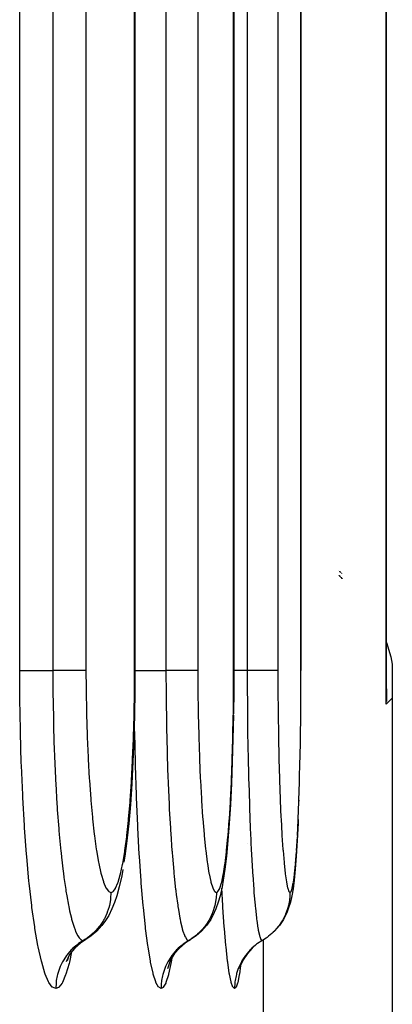
# Model space of a CAD drawing. Extents: x 24 to 1325, y -765 to 283.
# Drawn here: x 649 to 656, y -624 to -606 of the extents above; entities that cross this region are included whole.
import ezdxf

# ---------------------------------------------------------------- set-up
doc = ezdxf.new("R2010")
doc.units = 0
doc.linetypes.add('DASHED', pattern=[11.05, 8.7, -2.35])
doc.layers.get('0').update_dxf_attribs({"linetype": 'CONTINUOUS'})
doc.layers.add('NEVIDI', color=4, linetype='DASHED')

msp = doc.modelspace()

# ---------------------------------------------------------------- linework, layer by layer
at = {"color": 2}
for p, q in [((655.393409, -617.947581), (655.393409, -492.000001)), ((650.864239, -497.499996), (650.864239, -617.500003)), ((652.645798, -537.499997), (652.645798, -617.500004)), ((653.854923, -577.499997), (653.854923, -617.500005)), ((654.538261, -615.705945), (654.539817, -615.707367)), ((654.546123, -615.713134), (654.549819, -615.716514)), ((654.555394, -615.721612), (654.556899, -615.722988)), ((654.557911, -615.723914), (654.558922, -615.724838)), ((654.560355, -615.726148), (654.563213, -615.728762)), ((654.568612, -615.733699), (654.570933, -615.735822)), ((654.571908, -615.736713), (654.574011, -615.738636)), ((654.574043, -615.738665), (654.575125, -615.739655)), ((654.576281, -615.740712), (654.579947, -615.744064)), ((654.538262, -615.788125), (654.539818, -615.789654)), ((654.549819, -615.799725), (654.546124, -615.795883)), ((654.556899, -615.807085), (654.555394, -615.80552)), ((654.558923, -615.809189), (654.557911, -615.808138)), ((654.565034, -615.815707), (654.565716, -615.816454)), ((654.568612, -615.81963), (654.570933, -615.822175)), ((654.571909, -615.823244), (654.574012, -615.82555)), ((654.574043, -615.825585), (654.575125, -615.826771)), ((654.576281, -615.828038), (654.579947, -615.832058)), ((654.582751, -615.835133), (654.5842, -615.836722)), ((654.582752, -615.746629), (654.5842, -615.747953)), ((654.587562, -615.751028), (654.58936, -615.752672)), ((654.587562, -615.840408), (654.58936, -615.84238)), ((654.595534, -615.758318), (654.598311, -615.760857)), ((654.595534, -615.84915), (654.598312, -615.852195)), ((654.598402, -615.852294), (654.599789, -615.853815)), ((654.598403, -615.760941), (654.59979, -615.762209)), ((655.393108, -616.999276), (655.47264, -617.258588)), ((655.47264, -617.258588), (655.5, -617.387524)), ((650.864044, -617.500002), (650.862342, -617.868562)), ((652.644629, -617.500002), (652.643404, -617.86816)), ((652.644629, -617.500002), (652.645798, -617.500004)), ((653.853125, -617.857071), (653.853861, -617.500008)), ((655.5, -617.387524), (655.5, -617.998173)), ((650.862342, -617.868562), (650.855812, -618.30591)), ((652.643404, -617.86816), (652.638957, -618.281012)), ((653.852965, -617.893748), (653.853125, -617.857071)), ((653.850301, -618.28056), (653.852965, -617.893748)), ((655.391582, -618.106592), (655.393106, -618.012351)), ((655.393106, -618.012351), (655.393409, -617.947581)), ((655.394846, -618.013226), (655.393106, -618.063009)), ((655.395572, -617.948503), (655.394846, -618.013226)), ((655.5, -617.998173), (655.5, -627.495545)), ((650.855812, -618.30591), (650.84441, -618.735723)), ((652.638699, -618.304961), (652.630476, -618.734449)), ((653.84536, -618.697062), (653.849956, -618.317032)), ((653.849956, -618.317032), (653.850301, -618.28056)), ((650.84441, -618.735723), (650.82841, -619.147845)), ((652.630476, -618.734449), (652.618929, -619.146296)), ((653.838409, -619.096604), (653.844839, -618.732246)), ((653.844839, -618.732246), (653.84536, -618.697062)), ((653.837715, -619.130293), (653.838409, -619.096604)), ((650.82841, -619.147845), (650.807835, -619.542138)), ((652.618929, -619.146296), (652.604066, -619.5403)), ((653.829449, -619.478714), (653.837715, -619.130293)), ((650.807835, -619.542138), (650.782758, -619.915206)), ((652.604066, -619.5403), (652.58592, -619.913348)), ((650.782758, -619.915206), (650.753807, -620.257428)), ((652.58592, -619.913348), (652.564935, -620.255669)), ((653.817941, -619.840641), (653.817405, -619.857256)), ((650.753807, -620.257428), (650.721039, -620.568451)), ((652.564935, -620.255669), (652.54115, -620.56677)), ((653.802553, -620.254781), (653.787687, -620.565919)), ((653.805087, -620.188394), (653.802553, -620.254781)), ((650.721039, -620.568451), (650.684534, -620.846386)), ((652.54115, -620.56677), (652.514592, -620.844962)), ((652.891657, -620.609616), (652.891551, -620.613253)), ((653.787687, -620.565919), (653.771023, -620.844232)), ((650.684534, -620.846386), (650.667384, -620.953675)), ((652.514592, -620.844962), (652.485933, -621.082769)), ((653.771023, -620.844232), (653.752965, -621.082217)), ((650.62687, -621.198704), (650.583625, -621.401424)), ((650.645192, -621.087894), (650.62687, -621.198704)), ((652.485933, -621.082769), (652.455294, -621.279501)), ((653.752965, -621.082217), (653.733582, -621.279089)), ((650.583625, -621.401424), (650.537701, -621.560952)), ((652.434075, -621.400565), (652.400453, -621.560413)), ((652.455294, -621.279501), (652.434075, -621.400565)), ((653.733582, -621.279089), (653.712862, -621.434135)), ((650.537701, -621.560952), (650.499095, -621.682601)), ((652.400453, -621.560413), (652.365631, -621.672788)), ((653.689462, -621.560128), (653.667235, -621.672672)), ((653.712862, -621.434135), (653.689462, -621.560128)), ((650.499095, -621.682601), (650.450282, -621.797993)), ((652.365631, -621.672788), (652.324823, -621.797757)), ((653.667235, -621.672672), (653.62564, -621.797632)), ((650.393558, -621.916212), (650.321086, -622.025507)), ((650.450282, -621.797993), (650.393558, -621.916212)), ((652.267278, -621.915961), (652.229479, -621.984436)), ((652.324823, -621.797757), (652.267278, -621.915961)), ((653.602045, -621.864379), (653.543086, -621.984409)), ((653.62564, -621.797632), (653.602045, -621.864379)), ((650.268469, -622.095462), (650.180478, -622.195396)), ((650.321086, -622.025507), (650.268469, -622.095462)), ((652.155276, -622.095408), (652.066791, -622.195339)), ((652.229479, -621.984436), (652.155276, -622.095408)), ((653.468457, -622.095379), (653.379548, -622.195309)), ((653.543086, -621.984409), (653.468457, -622.095379)), ((650.07977, -622.282452), (649.983319, -622.346478)), ((650.180478, -622.195396), (650.07977, -622.282452)), ((651.965587, -622.282393), (651.868711, -622.346419)), ((652.066791, -622.195339), (651.965587, -622.282393)), ((653.255584, -622.301798), (653.244303, -622.310094)), ((653.379548, -622.195309), (653.357451, -622.214239)), ((649.882721, -622.413638), (649.783016, -622.500695)), ((649.983346, -622.346456), (649.882721, -622.413638)), ((651.767626, -622.413617), (651.667428, -622.500673)), ((651.868691, -622.346441), (651.767626, -622.413617)), ((653.056484, -622.433309), (652.978645, -622.50066)), ((653.073741, -622.420681), (653.056484, -622.433416)), ((653.149525, -622.371066), (653.073741, -622.420681)), ((653.158141, -622.366026), (653.149525, -622.371066)), ((653.16171, -622.363951), (653.15814, -622.366025)), ((653.226345, -622.32281), (653.16171, -622.363951)), ((653.244303, -622.310094), (653.226345, -622.32281)), ((649.682529, -622.631694), (649.626434, -622.749389)), ((649.670407, -622.657128), (649.647577, -622.729508)), ((649.725061, -622.567072), (649.682529, -622.631694)), ((649.783016, -622.500695), (649.69594, -622.600427)), ((651.57986, -622.600403), (651.506452, -622.710993)), ((651.667428, -622.500673), (651.57986, -622.600403)), ((652.890656, -622.600389), (652.816826, -622.710979)), ((652.978645, -622.50066), (652.890656, -622.600389)), ((651.493282, -622.749256), (651.452928, -622.873592)), ((651.526102, -622.68139), (651.493282, -622.749256)), ((652.763887, -622.819467), (652.746005, -622.873515)), ((652.816826, -622.710979), (652.758513, -622.830479)), ((652.751814, -622.850717), (652.75115, -622.85431))]:
    msp.add_line(p, q, dxfattribs=at)
at = {"layer": 'NEVIDI', "color": 7, "linetype": 'CONTINUOUS'}
for p, q in [((655.391582, -618.106592), (655.391582, -492.000001)), ((648.789992, -617.500001), (648.789992, -497.500001)), ((649.386785, -497.500001), (649.386785, -617.500001)), ((649.983863, -497.500001), (649.983863, -617.500001)), ((650.858911, -617.500001), (650.858911, -497.500001)), ((651.424337, -537.500001), (651.424337, -617.500001)), ((651.998166, -537.500001), (651.998166, -617.500001)), ((652.643013, -617.500001), (652.643013, -537.500001)), ((652.888047, -577.500001), (652.888047, -617.500001)), ((653.438191, -577.500001), (653.438191, -617.500001)), ((653.853861, -617.500001), (653.853861, -577.500001)), ((654.538262, -615.784117), (654.539818, -615.785736)), ((654.546124, -615.792295), (654.549819, -615.79614)), ((654.555394, -615.801939), (654.556899, -615.803505)), ((654.557911, -615.804558), (654.558923, -615.80561)), ((654.560355, -615.8071), (654.563213, -615.810073)), ((654.568612, -615.815689), (654.570933, -615.818104)), ((654.571909, -615.819118), (654.574012, -615.821306)), ((654.574043, -615.821339), (654.575125, -615.822465)), ((654.576281, -615.823666), (654.579947, -615.82748)), ((654.582751, -615.830398), (654.5842, -615.831905)), ((654.587562, -615.835402), (654.58936, -615.837272)), ((654.595534, -615.843991), (654.598312, -615.847037)), ((654.598402, -615.847136), (654.599789, -615.848657)), ((648.792184, -617.963295), (648.789992, -617.500001)), ((648.789992, -617.500001), (648.804361, -617.500001)), ((648.804361, -617.500001), (648.806775, -617.500001)), ((648.806775, -617.500001), (648.811625, -617.500001)), ((648.811625, -617.500001), (648.837227, -617.500001)), ((648.837227, -617.500001), (648.844222, -617.500001)), ((648.844222, -617.500001), (648.851907, -617.500001)), ((648.851907, -617.500001), (648.884615, -617.500001)), ((648.884615, -617.500001), (648.898491, -617.500001)), ((648.898491, -617.500001), (648.908699, -617.500001)), ((648.908699, -617.500001), (648.945796, -617.500001)), ((648.945796, -617.500001), (648.968556, -617.500001)), ((648.968556, -617.500001), (648.981199, -617.500001)), ((648.981199, -617.500001), (649.019756, -617.500001)), ((649.019756, -617.500001), (649.053057, -617.500001)), ((649.053057, -617.500001), (649.068021, -617.500001)), ((649.068021, -617.500001), (649.105402, -617.500001)), ((649.105402, -617.500001), (649.150558, -617.500001)), ((649.150558, -617.500001), (649.167414, -617.500001)), ((649.167414, -617.500001), (649.201538, -617.500001)), ((649.201538, -617.500001), (649.259343, -617.500001)), ((649.259343, -617.500001), (649.277972, -617.500001)), ((649.277972, -617.500001), (649.306602, -617.500001)), ((649.306602, -617.500001), (649.377656, -617.500001)), ((649.377656, -617.500001), (649.386785, -617.500001)), ((649.389029, -617.500001), (649.386785, -617.500001)), ((649.386785, -617.500003), (649.389073, -617.937695)), ((649.467072, -617.500001), (649.389029, -617.500001)), ((649.47892, -617.500001), (649.467072, -617.500001)), ((649.49561, -617.500001), (649.47892, -617.500001)), ((649.572312, -617.500001), (649.49561, -617.500001)), ((649.579617, -617.500001), (649.572312, -617.500001)), ((649.595111, -617.500001), (649.579617, -617.500001)), ((649.668646, -617.500001), (649.595111, -617.500001)), ((649.671784, -617.500001), (649.668646, -617.500001)), ((649.685795, -617.500001), (649.671784, -617.500001)), ((649.754364, -617.500001), (649.685795, -617.500001)), ((649.754517, -617.500001), (649.754364, -617.500001)), ((649.766642, -617.500001), (649.754517, -617.500001)), ((649.825873, -617.500001), (649.766642, -617.500001)), ((649.8286, -617.500001), (649.825873, -617.500001)), ((649.836376, -617.500001), (649.8286, -617.500001)), ((649.885554, -617.500001), (649.836376, -617.500001)), ((649.889752, -617.500001), (649.885554, -617.500001)), ((649.89398, -617.500001), (649.889752, -617.500001)), ((649.932346, -617.500001), (649.89398, -617.500001)), ((649.93703, -617.500001), (649.932346, -617.500001)), ((649.938669, -617.500001), (649.93703, -617.500001)), ((649.965716, -617.500001), (649.938669, -617.500001)), ((649.969688, -617.500001), (649.965716, -617.500001)), ((649.969787, -617.500001), (649.969688, -617.500001)), ((649.983863, -617.500001), (649.969787, -617.500001)), ((649.983863, -617.499992), (649.985325, -617.818976)), ((650.857257, -617.857564), (650.858911, -617.500008)), ((650.864239, -617.500003), (650.859901, -617.500007)), ((650.86466, -617.500001), (650.868912, -617.500001)), ((650.868912, -617.500001), (650.892, -617.500001)), ((650.892, -617.500001), (650.898428, -617.500001)), ((650.898428, -617.500001), (650.90553, -617.500001)), ((650.90553, -617.500001), (650.936091, -617.500001)), ((650.936091, -617.500001), (650.949179, -617.500001)), ((650.949179, -617.500001), (650.958843, -617.500001)), ((650.958843, -617.500001), (650.994163, -617.500001)), ((650.994163, -617.500001), (651.015958, -617.500001)), ((651.015958, -617.500001), (651.028099, -617.500001)), ((651.028099, -617.500001), (651.06525, -617.500001)), ((651.06525, -617.500001), (651.097466, -617.500001)), ((651.097466, -617.500001), (651.111976, -617.500001)), ((651.111976, -617.500001), (651.148303, -617.500001)), ((651.148303, -617.500001), (651.192319, -617.500001)), ((651.192319, -617.500001), (651.208782, -617.500001)), ((651.208782, -617.500001), (651.242162, -617.500001)), ((651.242162, -617.500001), (651.298845, -617.500001)), ((651.298845, -617.500001), (651.317146, -617.500001)), ((651.317146, -617.500001), (651.345303, -617.500001)), ((651.345303, -617.500001), (651.415327, -617.500001)), ((651.415327, -617.500001), (651.424337, -617.500001)), ((651.42659, -617.500001), (651.424337, -617.500001)), ((651.424337, -617.500003), (651.42606, -617.93754)), ((651.503475, -617.500001), (651.42659, -617.500001)), ((651.515125, -617.500001), (651.503475, -617.500001)), ((651.531616, -617.500001), (651.515125, -617.500001)), ((651.606788, -617.500001), (651.531616, -617.500001)), ((651.61389, -617.500001), (651.606788, -617.500001)), ((651.629066, -617.500001), (651.61389, -617.500001)), ((651.700838, -617.500001), (651.629066, -617.500001)), ((651.703944, -617.500001), (651.700838, -617.500001)), ((651.71757, -617.500001), (651.703944, -617.500001)), ((651.783953, -617.500001), (651.71757, -617.500001)), ((651.784104, -617.500001), (651.783953, -617.500001)), ((651.795779, -617.500001), (651.784104, -617.500001)), ((651.852761, -617.500001), (651.795779, -617.500001)), ((651.855302, -617.500001), (651.852761, -617.500001)), ((651.862734, -617.500001), (651.855302, -617.500001)), ((651.909312, -617.500001), (651.862734, -617.500001)), ((651.913334, -617.500001), (651.909312, -617.500001)), ((651.917285, -617.500001), (651.913334, -617.500001)), ((651.952994, -617.500001), (651.917285, -617.500001)), ((651.957304, -617.500001), (651.952994, -617.500001)), ((651.958831, -617.500001), (651.957304, -617.500001)), ((651.983084, -617.500001), (651.958831, -617.500001)), ((651.98652, -617.500001), (651.983084, -617.500001)), ((651.986607, -617.500001), (651.98652, -617.500001)), ((651.998166, -617.500001), (651.986607, -617.500001)), ((651.998166, -617.499992), (651.999261, -617.81885)), ((652.64182, -617.857241), (652.643013, -617.500008)), ((652.645798, -617.500004), (652.643715, -617.500007)), ((652.660422, -617.500004), (652.645798, -617.500003)), ((652.676492, -617.500004), (652.660422, -617.500004)), ((652.709089, -617.500005), (652.676492, -617.500004)), ((652.764611, -617.500006), (652.709089, -617.500005)), ((652.782585, -617.500006), (652.764611, -617.500006)), ((652.81037, -617.500006), (652.782585, -617.500006)), ((652.879151, -617.500004), (652.81037, -617.500006)), ((652.888047, -617.500003), (652.879151, -617.500004)), ((652.89237, -617.499999), (652.888046, -617.499999)), ((652.888047, -617.500003), (652.889207, -617.937446)), ((652.966061, -617.499997), (652.89237, -617.499999)), ((652.989955, -617.499997), (652.966061, -617.499997)), ((653.007963, -617.499997), (652.989955, -617.499997)), ((653.067388, -617.499997), (653.007963, -617.499997)), ((653.09715, -617.499998), (653.067388, -617.499997)), ((653.113277, -617.499998), (653.09715, -617.499998)), ((653.159063, -617.499999), (653.113277, -617.499998)), ((653.192276, -617.5), (653.159063, -617.499999)), ((653.206406, -617.500001), (653.192276, -617.5)), ((653.239582, -617.500001), (653.206406, -617.500001)), ((653.273815, -617.500002), (653.239582, -617.500001)), ((653.285662, -617.500002), (653.273815, -617.500002)), ((653.307842, -617.500002), (653.285662, -617.500002)), ((653.340376, -617.5), (653.307842, -617.500002)), ((653.34959, -617.5), (653.340376, -617.5)), ((653.362648, -617.499998), (653.34959, -617.5)), ((653.390559, -617.499995), (653.362648, -617.499998)), ((653.397061, -617.499995), (653.390559, -617.499995)), ((653.403283, -617.499994), (653.397061, -617.499995)), ((653.423585, -617.499991), (653.403283, -617.499994)), ((653.427247, -617.499991), (653.423585, -617.499991)), ((653.429075, -617.499991), (653.427247, -617.499991)), ((653.438191, -617.499992), (653.429075, -617.499991)), ((653.438191, -617.499992), (653.438946, -617.823884)), ((649.985325, -617.818976), (649.985736, -617.860953)), ((649.985736, -617.860953), (649.991929, -618.245571)), ((650.856897, -617.89431), (650.857257, -617.857564)), ((651.999261, -617.81885), (651.999569, -617.860628)), ((651.999569, -617.860628), (652.004202, -618.244832)), ((652.641561, -617.893869), (652.64182, -617.857241)), ((653.438946, -617.823884), (653.439127, -617.860424)), ((653.439127, -617.860424), (653.442268, -618.24903)), ((655.392354, -617.797641), (655.394398, -617.855285)), ((655.394398, -617.855285), (655.395572, -617.948503)), ((648.792712, -618.015806), (648.792184, -617.963295)), ((648.801781, -618.569163), (648.792712, -618.015806)), ((649.389073, -617.937695), (649.389092, -617.939439)), ((649.389092, -617.939439), (649.389566, -617.982264)), ((649.389566, -617.982264), (649.389951, -618.014386)), ((649.389951, -618.014386), (649.397722, -618.451027)), ((650.85091, -618.281931), (650.856897, -617.89431)), ((651.42606, -617.93754), (651.42607, -617.938788)), ((651.42607, -617.938788), (651.42643, -617.981965)), ((651.42643, -617.981965), (651.426712, -618.013346)), ((651.426712, -618.013346), (651.432574, -618.450688)), ((652.637244, -618.281012), (652.641561, -617.893869)), ((652.889207, -617.937446), (652.889212, -617.938442)), ((652.889212, -617.938442), (652.889456, -617.982011)), ((652.889456, -617.982011), (652.889587, -618.00378)), ((652.889587, -618.00378), (652.893597, -618.450495)), ((655.5, -617.998173), (655.392227, -618.105946)), ((649.991929, -618.245571), (649.992858, -618.286948)), ((649.992858, -618.286948), (650.00374, -618.663214)), ((650.83983, -618.698857), (650.850136, -618.318448)), ((650.850136, -618.318448), (650.85091, -618.281931)), ((650.85962, -618.568542), (650.856117, -618.285482)), ((652.004202, -618.244832), (652.004897, -618.286176)), ((652.004897, -618.286176), (652.013043, -618.662226)), ((652.629248, -618.697677), (652.636686, -618.317523)), ((652.636686, -618.317523), (652.637244, -618.281012)), ((653.442268, -618.24903), (653.442682, -618.285823)), ((653.442682, -618.285823), (653.448188, -618.665966)), ((648.802959, -618.620787), (648.801781, -618.569163)), ((649.397722, -618.451027), (649.397895, -618.458417)), ((649.397895, -618.458417), (649.398766, -618.49484)), ((649.398766, -618.49484), (649.399821, -618.537198)), ((649.399821, -618.537198), (649.412711, -618.955088)), ((650.860509, -618.620136), (650.85962, -618.568542)), ((651.432574, -618.450688), (651.432686, -618.457088)), ((651.432686, -618.457088), (651.433359, -618.49447)), ((651.433359, -618.49447), (651.434084, -618.533188)), ((651.434084, -618.533188), (651.443854, -618.95456)), ((652.893597, -618.450495), (652.89367, -618.456621)), ((652.89367, -618.456621), (652.894127, -618.494321)), ((652.894127, -618.494321), (652.894482, -618.522517)), ((652.894482, -618.522517), (652.901191, -618.954277)), ((648.818901, -619.164069), (648.802959, -618.620787)), ((650.00374, -618.663214), (650.005158, -618.703072)), ((650.005158, -618.703072), (650.020464, -619.064246)), ((650.824282, -619.098644), (650.838664, -618.734031)), ((650.838664, -618.734031), (650.83983, -618.698857)), ((650.872533, -619.163097), (650.860509, -618.620136)), ((652.013043, -618.662226), (652.014101, -618.701978)), ((652.014101, -618.701978), (652.025556, -619.063088)), ((652.618018, -619.097258), (652.628406, -618.732828)), ((652.628406, -618.732828), (652.629248, -618.697677)), ((653.448188, -618.665966), (653.44882, -618.701495)), ((653.44882, -618.701495), (653.456555, -619.066751)), ((649.412711, -618.955088), (649.413041, -618.964119)), ((649.413041, -618.964119), (649.414299, -618.998068)), ((649.414299, -618.998068), (649.416185, -619.047434)), ((649.416185, -619.047434), (649.433908, -619.445188)), ((650.020464, -619.064246), (650.022336, -619.102107)), ((650.022336, -619.102107), (650.042005, -619.448375)), ((650.822731, -619.132381), (650.824282, -619.098644)), ((651.443854, -618.95456), (651.44407, -618.962408)), ((651.44407, -618.962408), (651.44505, -618.997572)), ((651.44505, -618.997572), (651.446301, -619.041185)), ((651.446301, -619.041185), (651.459787, -619.444561)), ((652.025556, -619.063088), (652.026956, -619.100941)), ((652.026956, -619.100941), (652.041661, -619.447024)), ((652.616898, -619.130966), (652.618018, -619.097258)), ((652.901191, -618.954277), (652.901327, -618.961635)), ((652.901327, -618.961635), (652.901993, -618.997199)), ((652.901993, -618.997199), (652.902571, -619.027356)), ((652.902571, -619.027356), (652.911886, -619.444223)), ((653.456555, -619.066751), (653.457379, -619.100172)), ((653.457379, -619.100172), (653.467291, -619.450243)), ((648.820734, -619.214871), (648.818901, -619.164069)), ((648.843496, -619.744019), (648.820734, -619.214871)), ((650.804287, -619.481233), (650.822731, -619.132381)), ((650.873915, -619.213868), (650.872533, -619.163097)), ((650.891076, -619.742878), (650.873915, -619.213868)), ((652.603568, -619.479527), (652.616898, -619.130966)), ((649.433908, -619.445188), (649.434161, -619.450186)), ((649.434161, -619.450186), (649.435992, -619.486002)), ((650.042005, -619.448375), (650.044323, -619.484282)), ((651.459787, -619.444561), (651.459925, -619.448195)), ((651.459925, -619.448195), (651.461352, -619.485366)), ((652.041661, -619.447024), (652.043392, -619.482881)), ((652.911886, -619.444223), (652.911961, -619.447176)), ((652.911961, -619.447176), (652.912936, -619.485022)), ((653.467291, -619.450243), (653.468316, -619.482133)), ((649.435992, -619.486002), (649.438804, -619.53956)), ((649.438804, -619.53956), (649.460769, -619.908942)), ((650.044323, -619.484282), (650.068194, -619.812117)), ((650.779925, -619.843203), (650.802363, -619.51321)), ((650.802363, -619.51321), (650.804287, -619.481233)), ((651.461352, -619.485366), (651.463086, -619.529424)), ((651.463086, -619.529424), (651.479966, -619.908262)), ((652.043392, -619.482881), (652.061203, -619.810237)), ((652.58593, -619.841469), (652.602184, -619.511328)), ((652.602184, -619.511328), (652.603568, -619.479527)), ((652.912936, -619.485022), (652.913671, -619.51303)), ((652.913671, -619.51303), (652.925416, -619.907891)), ((653.468316, -619.482133), (653.480293, -619.813108)), ((653.818482, -619.840641), (653.828579, -619.510871)), ((653.828579, -619.510871), (653.829449, -619.478714)), ((648.845927, -619.792417), (648.843496, -619.744019)), ((648.874809, -620.292958), (648.845927, -619.792417)), ((650.068194, -619.812117), (650.070919, -619.845508)), ((650.892909, -619.791295), (650.891076, -619.742878)), ((650.914662, -620.291654), (650.892909, -619.791295)), ((652.061203, -619.810237), (652.063272, -619.844171)), ((653.480293, -619.813108), (653.481519, -619.843399)), ((649.460769, -619.908942), (649.461183, -619.91522)), ((649.461183, -619.91522), (649.463367, -619.947985)), ((649.463367, -619.947985), (649.467761, -620.012188)), ((650.070919, -619.845508), (650.098261, -620.145798)), ((650.751796, -620.175271), (650.777649, -619.872992)), ((650.777649, -619.872992), (650.779925, -619.843203)), ((651.479966, -619.908262), (651.480193, -619.912831)), ((651.480193, -619.912831), (651.481882, -619.946587)), ((651.481882, -619.946587), (651.484524, -619.998173)), ((651.484524, -619.998173), (651.504292, -620.345089)), ((652.063272, -619.844171), (652.083693, -620.144561)), ((652.56553, -620.173663), (652.584273, -619.871397)), ((652.584273, -619.871397), (652.58593, -619.841469)), ((652.925416, -619.907891), (652.925539, -619.911588)), ((652.925539, -619.911588), (652.926699, -619.946193)), ((652.926699, -619.946193), (652.927785, -619.978014)), ((652.927785, -619.978014), (652.941704, -620.344695)), ((653.481519, -619.843399), (653.495229, -620.147272)), ((653.805763, -620.172784), (653.817451, -619.870547)), ((653.817451, -619.870547), (653.818482, -619.840641)), ((649.467761, -620.012188), (649.493173, -620.345837)), ((650.098261, -620.145798), (650.101411, -620.176877)), ((650.101411, -620.176877), (650.132232, -620.450615)), ((650.749193, -620.202523), (650.751796, -620.175271)), ((652.083693, -620.144561), (652.086037, -620.175562)), ((652.086037, -620.175562), (652.109027, -620.449381)), ((652.563644, -620.200877), (652.56553, -620.173663)), ((653.495229, -620.147272), (653.496614, -620.174899)), ((653.496614, -620.174899), (653.512007, -620.451828)), ((653.804586, -620.199979), (653.805763, -620.172784)), ((648.87781, -620.338745), (648.874809, -620.292958)), ((648.912643, -620.810349), (648.87781, -620.338745)), ((649.493173, -620.345837), (649.493878, -620.354314)), ((649.493878, -620.354314), (649.49621, -620.382077)), ((650.719955, -620.477021), (650.749193, -620.202523)), ((650.916922, -620.337424), (650.914662, -620.291654)), ((650.943132, -620.809004), (650.916922, -620.337424)), ((651.504292, -620.345089), (651.504733, -620.352156)), ((651.504733, -620.352156), (651.506571, -620.381333)), ((652.542413, -620.475418), (652.563644, -620.200877)), ((652.941704, -620.344695), (652.941958, -620.350789)), ((652.941958, -620.350789), (652.943237, -620.381158)), ((653.791299, -620.474631), (653.804586, -620.199979)), ((649.49621, -620.382077), (649.502659, -620.456824)), ((649.502659, -620.456824), (649.530946, -620.7538)), ((650.132232, -620.450615), (650.135681, -620.478204)), ((650.135681, -620.478204), (650.169762, -620.723294)), ((650.684497, -620.746703), (650.717087, -620.501168)), ((650.717087, -620.501168), (650.719955, -620.477021)), ((651.506571, -620.381333), (651.510325, -620.439578)), ((651.510325, -620.439578), (651.532619, -620.753172)), ((652.109027, -620.449381), (652.111601, -620.477012)), ((652.111601, -620.477012), (652.136992, -620.722211)), ((652.516603, -620.745395), (652.540288, -620.500035)), ((652.540288, -620.500035), (652.542413, -620.475418)), ((652.943237, -620.381158), (652.944739, -620.416234)), ((652.944739, -620.416234), (652.960615, -620.752764)), ((653.512007, -620.451828), (653.513519, -620.476382)), ((653.513519, -620.476382), (653.530472, -620.724338)), ((653.775092, -620.744711), (653.789968, -620.499242)), ((648.916205, -620.853403), (648.912643, -620.810349)), ((648.956879, -621.294146), (648.916205, -620.853403)), ((649.530946, -620.7538), (649.531323, -620.757463)), ((649.531323, -620.757463), (649.534417, -620.787195)), ((649.534417, -620.787195), (649.542664, -620.864175)), ((649.542664, -620.864175), (649.573278, -621.123781)), ((650.169762, -620.723294), (650.173504, -620.747428)), ((650.173504, -620.747428), (650.209851, -620.957083)), ((650.646338, -620.977135), (650.681304, -620.768165)), ((650.681304, -620.768165), (650.684497, -620.746703)), ((650.945811, -620.85206), (650.943132, -620.809004)), ((650.97638, -621.292857), (650.945811, -620.85206)), ((651.532619, -620.753172), (651.532789, -620.755371)), ((651.532789, -620.755371), (651.535219, -620.78657)), ((651.535219, -620.78657), (651.539776, -620.843672)), ((651.539776, -620.843672), (651.564207, -621.12214)), ((652.136992, -620.722211), (652.139791, -620.746472)), ((652.139791, -620.746472), (652.166807, -620.956056)), ((652.488767, -620.976166), (652.514272, -620.76692)), ((652.514272, -620.76692), (652.516603, -620.745395)), ((652.960615, -620.752764), (652.960681, -620.754054)), ((652.960681, -620.754054), (652.962347, -620.786157)), ((652.962347, -620.786157), (652.963995, -620.817377)), ((652.963995, -620.817377), (652.981593, -621.121138)), ((653.530472, -620.724338), (653.532109, -620.74587)), ((653.532109, -620.74587), (653.550113, -620.958041)), ((653.757538, -620.975685), (653.773626, -620.766231)), ((650.209851, -620.957083), (650.213824, -620.977458)), ((650.213824, -620.977458), (650.252278, -621.15135)), ((650.605601, -621.167782), (650.642921, -620.995181)), ((650.642921, -620.995181), (650.646338, -620.977135)), ((652.166807, -620.956056), (652.169802, -620.976729)), ((652.169802, -620.976729), (652.198331, -621.150536)), ((652.45901, -621.167017), (652.486273, -620.994231)), ((652.486273, -620.994231), (652.488767, -620.976166)), ((653.550113, -620.958041), (653.551858, -620.976364)), ((653.551858, -620.976364), (653.570825, -621.1524)), ((653.738704, -621.166639), (653.755962, -620.993756)), ((649.573278, -621.123781), (649.573321, -621.124115)), ((649.573321, -621.124115), (649.577092, -621.153505)), ((649.577092, -621.153505), (649.587742, -621.233734)), ((649.587742, -621.233734), (649.619234, -621.448795)), ((650.252278, -621.15135), (650.256466, -621.167885)), ((650.256466, -621.167885), (650.29692, -621.30529)), ((650.562359, -621.317764), (650.601973, -621.182329)), ((650.601973, -621.182329), (650.605601, -621.167782)), ((651.564207, -621.12214), (651.564301, -621.123137)), ((651.564301, -621.123137), (651.567147, -621.152802)), ((651.567147, -621.152802), (651.572846, -621.210628)), ((651.572846, -621.210628), (651.598657, -621.448266)), ((652.198331, -621.150536), (652.201501, -621.16741)), ((652.201501, -621.16741), (652.231473, -621.304793)), ((652.427338, -621.317294), (652.456354, -621.181592)), ((652.456354, -621.181592), (652.45901, -621.167017)), ((652.981593, -621.121138), (652.981699, -621.122803)), ((652.981699, -621.122803), (652.983589, -621.152469)), ((652.983589, -621.152469), (652.985516, -621.18218)), ((652.985516, -621.18218), (653.004492, -621.447993)), ((653.570825, -621.1524), (653.572639, -621.167135)), ((653.572639, -621.167135), (653.592492, -621.306225)), ((653.718572, -621.317044), (653.737028, -621.181151)), ((653.737028, -621.181151), (653.738704, -621.166639)), ((648.960968, -621.333981), (648.956879, -621.294146)), ((649.006609, -621.734156), (648.960968, -621.333981)), ((650.29692, -621.30529), (650.301284, -621.317787)), ((650.301284, -621.317787), (650.342608, -621.414948)), ((650.342608, -621.414948), (650.347035, -621.423139)), ((650.517718, -621.423169), (650.558552, -621.328633)), ((650.558552, -621.328633), (650.562359, -621.317764)), ((650.979451, -621.332708), (650.97638, -621.292857)), ((651.013695, -621.732932), (650.979451, -621.332708)), ((652.231473, -621.304793), (652.234757, -621.317499)), ((652.234757, -621.317499), (652.265336, -621.414703)), ((652.265336, -621.414703), (652.268656, -621.423016)), ((652.394554, -621.422996), (652.424542, -621.328204)), ((652.424542, -621.328204), (652.427338, -621.317294)), ((653.592492, -621.306225), (653.594366, -621.317324)), ((653.594366, -621.317324), (653.614508, -621.41553)), ((653.614508, -621.41553), (653.616436, -621.422941)), ((653.697635, -621.422891), (653.71679, -621.327963)), ((649.619234, -621.448795), (649.619692, -621.451692)), ((649.619692, -621.451692), (649.62336, -621.474712)), ((649.62336, -621.474712), (649.637191, -621.558098)), ((649.637191, -621.558098), (649.668605, -621.728839)), ((650.347035, -621.423139), (650.388862, -621.479916)), ((650.388862, -621.479916), (650.393432, -621.483884)), ((650.393432, -621.483884), (650.4328, -621.500001)), ((650.432767, -621.508221), (650.427702, -621.601043)), ((650.432801, -621.500001), (650.432767, -621.508221)), ((650.432801, -621.500001), (650.432828, -621.500001)), ((650.432828, -621.500001), (650.467995, -621.48704)), ((650.467995, -621.48704), (650.471995, -621.483904)), ((650.471995, -621.483904), (650.513807, -621.430183)), ((650.513807, -621.430183), (650.517718, -621.423169)), ((651.598657, -621.448266), (651.598863, -621.450016)), ((651.598863, -621.450016), (651.601741, -621.47421)), ((651.601741, -621.47421), (651.60915, -621.534578)), ((651.60915, -621.534578), (651.635501, -621.728378)), ((652.268656, -621.423016), (652.299597, -621.479889)), ((652.299597, -621.479889), (652.302964, -621.483852)), ((652.302964, -621.483852), (652.332014, -621.500001)), ((652.332002, -621.507974), (652.326913, -621.601114)), ((652.332034, -621.500001), (652.332002, -621.507974)), ((652.332014, -621.500001), (652.332034, -621.500001)), ((652.332034, -621.500001), (652.35797, -621.487014)), ((652.35797, -621.487014), (652.360916, -621.483871)), ((652.360916, -621.483871), (652.391684, -621.430017)), ((652.391684, -621.430017), (652.394554, -621.422996)), ((652.447633, -621.732349), (652.429815, -621.420818)), ((653.004492, -621.447993), (653.004583, -621.449161)), ((653.004583, -621.449161), (653.006536, -621.473948)), ((653.006536, -621.473948), (653.009054, -621.505265)), ((653.009054, -621.505265), (653.028863, -621.728219)), ((653.616436, -621.422941), (653.636745, -621.480327)), ((653.636745, -621.480327), (653.638685, -621.483836)), ((653.638685, -621.483836), (653.657454, -621.500001)), ((653.657413, -621.510344), (653.652345, -621.601035)), ((653.657467, -621.500001), (653.657413, -621.510344)), ((653.657454, -621.500001), (653.657467, -621.500001)), ((653.657467, -621.500001), (653.674168, -621.486997)), ((653.674168, -621.486997), (653.676061, -621.48385)), ((653.676061, -621.48385), (653.695795, -621.42993)), ((653.695795, -621.42993), (653.697635, -621.422891)), ((649.011099, -621.769599), (649.006609, -621.734156)), ((649.060624, -622.121415), (649.011099, -621.769599)), ((649.668605, -621.728839), (649.669018, -621.730916)), ((649.669018, -621.730916), (649.673004, -621.750803)), ((649.673004, -621.750803), (649.689809, -621.830576)), ((650.399315, -621.757369), (650.366951, -621.857879)), ((650.400015, -621.754708), (650.399315, -621.757369)), ((650.404338, -621.73758), (650.400015, -621.754708)), ((650.405283, -621.733654), (650.404338, -621.73758)), ((650.423845, -621.633839), (650.405283, -621.733654)), ((650.42529, -621.622596), (650.423845, -621.633839)), ((650.426356, -621.61358), (650.42529, -621.622596)), ((650.427702, -621.601043), (650.426356, -621.61358)), ((651.017061, -621.768383), (651.013695, -621.732932)), ((651.054163, -622.120386), (651.017061, -621.768383)), ((651.635501, -621.728378), (651.635699, -621.729724)), ((651.635699, -621.729724), (651.63878, -621.750357)), ((651.63878, -621.750357), (651.647601, -621.807243)), ((652.29915, -621.754741), (652.268424, -621.851485)), ((652.299715, -621.752581), (652.29915, -621.754741)), ((652.304466, -621.73355), (652.299715, -621.752581)), ((652.304526, -621.733299), (652.304466, -621.73355)), ((652.323392, -621.631289), (652.304526, -621.733299)), ((652.324504, -621.62258), (652.323392, -621.631289)), ((652.325818, -621.611395), (652.324504, -621.62258)), ((652.326913, -621.601114), (652.325818, -621.611395)), ((652.449881, -621.767821), (652.447633, -621.732349)), ((652.474593, -622.119859), (652.449881, -621.767821)), ((653.028863, -621.728219), (653.028947, -621.729076)), ((653.028947, -621.729076), (653.031027, -621.750199)), ((653.031027, -621.750199), (653.033918, -621.778883)), ((653.623568, -621.758337), (653.617595, -621.779747)), ((653.62453, -621.754709), (653.623568, -621.758337)), ((653.629821, -621.733659), (653.62453, -621.754709)), ((653.646693, -621.646412), (653.629821, -621.733659)), ((653.649676, -621.624567), (653.646693, -621.646412)), ((653.649923, -621.622582), (653.649676, -621.624567)), ((653.652345, -621.601035), (653.649923, -621.622582)), ((649.689809, -621.830576), (649.721136, -621.962597)), ((650.357407, -621.881987), (650.314896, -621.972385)), ((650.359549, -621.87673), (650.357407, -621.881987)), ((650.365428, -621.861852), (650.359549, -621.87673)), ((650.366951, -621.857879), (650.365428, -621.861852)), ((651.647601, -621.807243), (651.674576, -621.962025)), ((652.256432, -621.88199), (652.218096, -621.964261)), ((652.261278, -621.870011), (652.256432, -621.88199)), ((652.264478, -621.861848), (652.261278, -621.870011)), ((652.268424, -621.851485), (652.264478, -621.861848)), ((653.033918, -621.778883), (653.054543, -621.961587)), ((653.570672, -621.907733), (653.532914, -621.983616)), ((653.579416, -621.88753), (653.570672, -621.907733)), ((653.581724, -621.881987), (653.579416, -621.88753)), ((653.589779, -621.861859), (653.581724, -621.881987)), ((653.617595, -621.779747), (653.589779, -621.861859)), ((649.065472, -622.152338), (649.060624, -622.121415)), ((649.721136, -621.962597), (649.721188, -621.962796)), ((649.721188, -621.962796), (649.72574, -621.980244)), ((649.72574, -621.980244), (649.745526, -622.051202)), ((649.745526, -622.051202), (649.775423, -622.143822)), ((650.223274, -622.114091), (650.169947, -622.177439)), ((650.236354, -622.096798), (650.223274, -622.114091)), ((650.236968, -622.095967), (650.236354, -622.096798)), ((650.248915, -622.079425), (650.236968, -622.095967)), ((650.298127, -622.002599), (650.248915, -622.079425)), ((650.305139, -621.990264), (650.298127, -622.002599)), ((650.308837, -621.98359), (650.305139, -621.990264)), ((650.314896, -621.972385), (650.308837, -621.98359)), ((651.05779, -622.151314), (651.054163, -622.120386)), ((651.674576, -621.962025), (651.674633, -621.962323)), ((651.674633, -621.962323), (651.678046, -621.979926)), ((651.678046, -621.979926), (651.688272, -622.030106)), ((651.688272, -622.030106), (651.714983, -622.143676)), ((652.121941, -622.114083), (652.077969, -622.166927)), ((652.135086, -622.096752), (652.121941, -622.114083)), ((652.142733, -622.086298), (652.135086, -622.096752)), ((652.154287, -622.069945), (652.142733, -622.086298)), ((652.196992, -622.002599), (652.154287, -622.069945)), ((652.207673, -621.983691), (652.196992, -622.002599)), ((652.208661, -621.981894), (652.207673, -621.983691)), ((652.218096, -621.964261), (652.208661, -621.981894)), ((652.477004, -622.150797), (652.474593, -622.119859)), ((653.054543, -621.961587), (653.054618, -621.962183)), ((653.054618, -621.962183), (653.056867, -621.979853)), ((653.056867, -621.979853), (653.060031, -622.003992)), ((653.060031, -622.003992), (653.081061, -622.143602)), ((653.440803, -622.121947), (653.426948, -622.139025)), ((653.44697, -622.114091), (653.440803, -622.121947)), ((653.460107, -622.096804), (653.44697, -622.114091)), ((653.506715, -622.02832), (653.460107, -622.096804)), ((653.518122, -622.009507), (653.506715, -622.02832)), ((653.52217, -622.002599), (653.518122, -622.009507)), ((653.532914, -621.983616), (653.52217, -622.002599)), ((649.118658, -622.455978), (649.065472, -622.152338)), ((649.775423, -622.143822), (649.775714, -622.144639)), ((649.775714, -622.144639), (649.780161, -622.156932)), ((649.780161, -622.156932), (649.803332, -622.215046)), ((649.803332, -622.215046), (649.831124, -622.271959)), ((649.831124, -622.271959), (649.831524, -622.272679)), ((649.831524, -622.272679), (649.835981, -622.280507)), ((649.835981, -622.280507), (649.861927, -622.319212)), ((650.03279, -622.301782), (649.97892, -622.339465)), ((650.049975, -622.288603), (650.03279, -622.301782)), ((650.06398, -622.277414), (650.049975, -622.288603)), ((650.079543, -622.264485), (650.06398, -622.277414)), ((650.1344, -622.214326), (650.079543, -622.264485)), ((650.149587, -622.199031), (650.1344, -622.214326)), ((650.15615, -622.19221), (650.149587, -622.199031)), ((650.169947, -622.177439), (650.15615, -622.19221)), ((651.097565, -622.455209), (651.05779, -622.151314)), ((651.714983, -622.143676), (651.71512, -622.144196)), ((651.71512, -622.144196), (651.718501, -622.156797)), ((651.718501, -622.156797), (651.730333, -622.197865)), ((651.730333, -622.197865), (651.756296, -622.271889)), ((651.756296, -622.271889), (651.756533, -622.272466)), ((651.756533, -622.272466), (651.7599, -622.280457)), ((651.7599, -622.280457), (651.773073, -622.30827)), ((651.930912, -622.301797), (651.892454, -622.329158)), ((651.948171, -622.2886), (651.930912, -622.301797)), ((651.975031, -622.266834), (651.948171, -622.2886)), ((651.990223, -622.253819), (651.975031, -622.266834)), ((652.032832, -622.214313), (651.990223, -622.253819)), ((652.048078, -622.198996), (652.032832, -622.214313)), ((652.064483, -622.181746), (652.048078, -622.198996)), ((652.077969, -622.166927), (652.064483, -622.181746)), ((652.503393, -622.454807), (652.477004, -622.150797)), ((653.081061, -622.143602), (653.081113, -622.143902)), ((653.081113, -622.143902), (653.083368, -622.156759)), ((653.083368, -622.156759), (653.087088, -622.177105)), ((653.087088, -622.177105), (653.108021, -622.271854)), ((653.108021, -622.271854), (653.108151, -622.272338)), ((653.108151, -622.272338), (653.110366, -622.280418)), ((653.110366, -622.280418), (653.114405, -622.294216)), ((653.114405, -622.294216), (653.135314, -622.346308)), ((653.272874, -622.2886), (653.255584, -622.301798)), ((653.332994, -622.237735), (653.272874, -622.2886)), ((653.349065, -622.222682), (653.332994, -622.237735)), ((653.357685, -622.214326), (653.349065, -622.222682)), ((653.426948, -622.139025), (653.372942, -622.199029)), ((649.123796, -622.482084), (649.118658, -622.455978)), ((649.180404, -622.735909), (649.123796, -622.482084)), ((649.817447, -622.446704), (649.74932, -622.505936)), ((649.834586, -622.433416), (649.817447, -622.446704)), ((649.851801, -622.420655), (649.834586, -622.433416)), ((649.927202, -622.371063), (649.851801, -622.420655)), ((649.861927, -622.319212), (649.887989, -622.346398)), ((649.887989, -622.346398), (649.888098, -622.346486)), ((649.888098, -622.346486), (649.892986, -622.350281)), ((649.892986, -622.350281), (649.921299, -622.364214)), ((649.921299, -622.364214), (649.935775, -622.366026)), ((649.935775, -622.366026), (649.927202, -622.371063)), ((649.939325, -622.363954), (649.935774, -622.366026)), ((649.935775, -622.366026), (649.983319, -622.346478)), ((649.961874, -622.350324), (649.939325, -622.363954)), ((649.97892, -622.339465), (649.961874, -622.350324)), ((651.101405, -622.481353), (651.097565, -622.455209)), ((651.143654, -622.735437), (651.101405, -622.481353)), ((651.715008, -622.446701), (651.646686, -622.50594)), ((651.732189, -622.433416), (651.715008, -622.446701)), ((651.749414, -622.420681), (651.732189, -622.433416)), ((651.825053, -622.371066), (651.749414, -622.420681)), ((651.773073, -622.30827), (651.798339, -622.346338)), ((651.798339, -622.346338), (651.798459, -622.346472)), ((651.798459, -622.346472), (651.802072, -622.350269)), ((651.802072, -622.350269), (651.816202, -622.361197)), ((651.816202, -622.361197), (651.833654, -622.366026)), ((651.833654, -622.366026), (651.825053, -622.371066)), ((651.837206, -622.363953), (651.833651, -622.366023)), ((651.875946, -622.340088), (651.837206, -622.363953)), ((651.837206, -622.364041), (651.868691, -622.346441)), ((651.892454, -622.329158), (651.875946, -622.340088)), ((652.505925, -622.480849), (652.503393, -622.454807)), ((652.533836, -622.735129), (652.505925, -622.480849)), ((653.03927, -622.446701), (652.970819, -622.50594)), ((653.056484, -622.433416), (653.03927, -622.446701)), ((653.135314, -622.346308), (653.135405, -622.346465)), ((653.135405, -622.346465), (653.137744, -622.350263)), ((653.137744, -622.350263), (653.141866, -622.355967)), ((653.141866, -622.355967), (653.158141, -622.366026)), ((653.174939, -622.35553), (653.174939, -624.500001)), ((649.633019, -622.638209), (649.582824, -622.713529)), ((649.645993, -622.620922), (649.633019, -622.638209)), ((649.659227, -622.604056), (649.645993, -622.620922)), ((649.718841, -622.536248), (649.659227, -622.604056)), ((649.724895, -622.567264), (649.684455, -622.756611)), ((649.733958, -622.520886), (649.718841, -622.536248)), ((649.74932, -622.505936), (649.733958, -622.520886)), ((651.530051, -622.638239), (651.479737, -622.713535)), ((651.543082, -622.620922), (651.530051, -622.638239)), ((651.534842, -622.631872), (651.534361, -622.634964)), ((651.556352, -622.604056), (651.543082, -622.620922)), ((651.616129, -622.536248), (651.556352, -622.604056)), ((651.631286, -622.520886), (651.616129, -622.536248)), ((651.646686, -622.50594), (651.631286, -622.520886)), ((652.853963, -622.638239), (652.803553, -622.713535)), ((652.867018, -622.620922), (652.853963, -622.638239)), ((652.880313, -622.604056), (652.867018, -622.620922)), ((652.940203, -622.536248), (652.880313, -622.604056)), ((652.95539, -622.520886), (652.940203, -622.536248)), ((652.970819, -622.50594), (652.95539, -622.520886)), ((649.18585, -622.75724), (649.180404, -622.735909)), ((649.244355, -622.954654), (649.18585, -622.75724)), ((649.5217, -622.832164), (649.513291, -622.852144)), ((649.561432, -622.750801), (649.5217, -622.832164)), ((649.571926, -622.732052), (649.561432, -622.750801)), ((649.582824, -622.713529), (649.571926, -622.732052)), ((649.679318, -622.777432), (649.623181, -622.97129)), ((649.684455, -622.756611), (649.679318, -622.777432)), ((651.147714, -622.756792), (651.143654, -622.735437)), ((651.191254, -622.954322), (651.147714, -622.756792)), ((651.418436, -622.832198), (651.410018, -622.852144)), ((651.458287, -622.750807), (651.418436, -622.832198)), ((651.468813, -622.732052), (651.458287, -622.750807)), ((651.479737, -622.713535), (651.468813, -622.732052)), ((651.511802, -622.776846), (651.470799, -622.970882)), ((651.515544, -622.756033), (651.511802, -622.776846)), ((651.527464, -622.679338), (651.515544, -622.756033)), ((652.536512, -622.756501), (652.533836, -622.735129)), ((652.565138, -622.954187), (652.536512, -622.756501)), ((652.742136, -622.832198), (652.733702, -622.852144)), ((652.782063, -622.750807), (652.742136, -622.832198)), ((652.766337, -622.814446), (652.745485, -622.970678)), ((652.771984, -622.771352), (652.771399, -622.776523)), ((652.792608, -622.732052), (652.782063, -622.750807)), ((652.803553, -622.713535), (652.792608, -622.732052)), ((649.249929, -622.970539), (649.244355, -622.954654)), ((649.309861, -623.110882), (649.249929, -622.970539)), ((649.465967, -622.999651), (649.449037, -623.08863)), ((649.471154, -622.978797), (649.465967, -622.999651)), ((649.476821, -622.957947), (649.471154, -622.978797)), ((649.505388, -622.872106), (649.476821, -622.957947)), ((649.513291, -622.852144), (649.505388, -622.872106)), ((649.617791, -622.986815), (649.559756, -623.12217)), ((649.623181, -622.97129), (649.617791, -622.986815)), ((651.195398, -622.970222), (651.191254, -622.954322)), ((651.239904, -623.110719), (651.195398, -622.970222)), ((651.362564, -622.999656), (651.34559, -623.088625)), ((651.367767, -622.978797), (651.362564, -622.999656)), ((651.373449, -622.957947), (651.367767, -622.978797)), ((651.402094, -622.872106), (651.373449, -622.957947)), ((651.410018, -622.852144), (651.402094, -622.872106)), ((651.466853, -622.986435), (651.424325, -623.12198)), ((651.470799, -622.970882), (651.466853, -622.986435)), ((652.567855, -622.970097), (652.565138, -622.954187)), ((652.596957, -623.110669), (652.567855, -622.970097)), ((652.686158, -622.999656), (652.669151, -623.088625)), ((652.691371, -622.978797), (652.686158, -622.999656)), ((652.697063, -622.957947), (652.691371, -622.978797)), ((652.725763, -622.872106), (652.697063, -622.957947)), ((652.742984, -622.986243), (652.715936, -623.121892)), ((652.733702, -622.852144), (652.725763, -622.872106)), ((652.745485, -622.970678), (652.742984, -622.986243)), ((649.31557, -623.121406), (649.309861, -623.110882)), ((649.376796, -623.203952), (649.31557, -623.121406)), ((649.443794, -623.131533), (649.438798, -623.22206)), ((649.446167, -623.1102), (649.443794, -623.131533)), ((649.449037, -623.08863), (649.446167, -623.1102)), ((649.554226, -623.132145), (649.494662, -623.209016)), ((649.559756, -623.12217), (649.554226, -623.132145)), ((651.244137, -623.121252), (651.239904, -623.110719)), ((651.289499, -623.203918), (651.244137, -623.121252)), ((651.340327, -623.131578), (651.335323, -623.222064)), ((651.342712, -623.1102), (651.340327, -623.131578)), ((651.34559, -623.088625), (651.342712, -623.1102)), ((651.420265, -623.131975), (651.376477, -623.20898)), ((651.424325, -623.12198), (651.420265, -623.131975)), ((652.599718, -623.12121), (652.596957, -623.110669)), ((652.629211, -623.203907), (652.599718, -623.12121)), ((652.663879, -623.131578), (652.658865, -623.222064)), ((652.666268, -623.1102), (652.663879, -623.131578)), ((652.669151, -623.088625), (652.666268, -623.1102)), ((652.713346, -623.131894), (652.685324, -623.208961)), ((652.715936, -623.121892), (652.713346, -623.131894)), ((649.3826, -623.20895), (649.376796, -623.203952)), ((649.438748, -623.232052), (649.3826, -623.20895)), ((649.488987, -623.213485), (649.438748, -623.232052)), ((649.438798, -623.22206), (649.438748, -623.232052)), ((649.494662, -623.209016), (649.488987, -623.213485)), ((651.293792, -623.208921), (651.289499, -623.203918)), ((651.335272, -623.232052), (651.293792, -623.208921)), ((651.372299, -623.213456), (651.335272, -623.232052)), ((651.335323, -623.222064), (651.335273, -623.232052)), ((651.376477, -623.20898), (651.372299, -623.213456)), ((652.631996, -623.208914), (652.629211, -623.203907)), ((652.658814, -623.232052), (652.631996, -623.208914)), ((652.682643, -623.21344), (652.658814, -623.232052)), ((652.658865, -623.222064), (652.658814, -623.232052)), ((652.685324, -623.208961), (652.682643, -623.21344))]:
    msp.add_line(p, q, dxfattribs=at)

doc.saveas('drawing.dxf')
